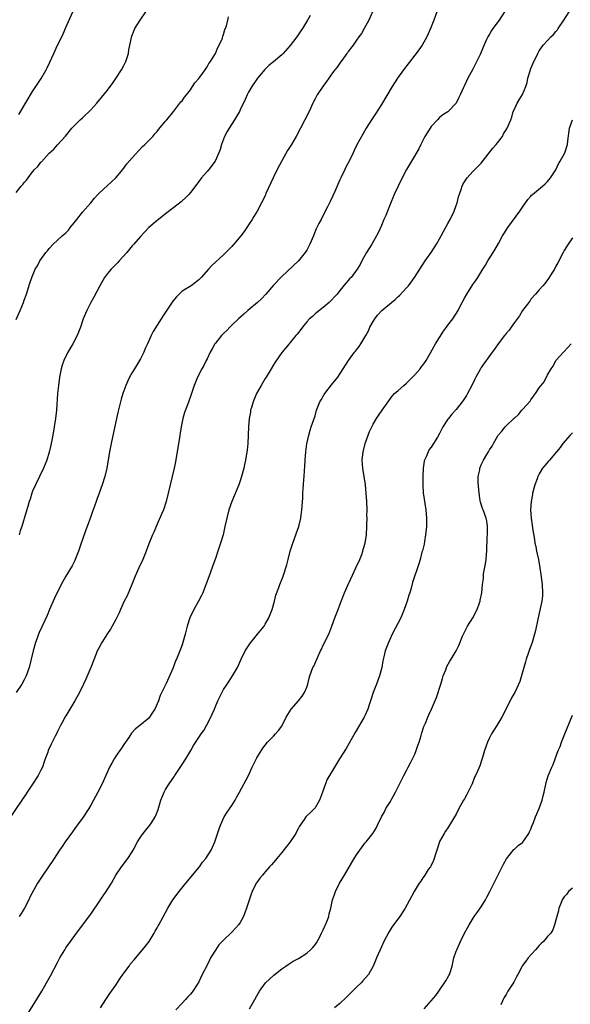
# Model space of a CAD drawing. Units: inches. Extents: x 2601000 to 2604000, y 1479000 to 1482000.
# Drawn here: x 2602730 to 2602862, y 1479840 to 1480077 of the extents above; entities that cross this region are included whole.
import ezdxf

# ---------------------------------------------------------------- set-up
doc = ezdxf.new("R2010")
doc.units = ezdxf.units.IN
doc.header["$MEASUREMENT"] = 0
doc.layers.add('LD26011479_10ft', color=2, linetype='Continuous')

msp = doc.modelspace()

# ---------------------------------------------------------------- linework, layer by layer
at = {"layer": 'LD26011479_10ft'}
for points, elevation in [([(2602830.36, 1480079), (2602829.62, 1480077), (2602828.85, 1480075), (2602828.26, 1480073.74), (2602827.94, 1480073), (2602826.8, 1480071), (2602825.37, 1480069), (2602825, 1480068.55), (2602822.29, 1480065), (2602820.88, 1480063), (2602819.61, 1480061), (2602817, 1480056.71), (2602815.56, 1480054.44), (2602814.59, 1480053), (2602813.33, 1480051), (2602812.48, 1480049.52), (2602811.08, 1480046.92), (2602810.42, 1480045.58), (2602810.16, 1480045), (2602809.19, 1480043), (2602808.43, 1480041.57), (2602808.15, 1480041), (2602807.19, 1480039), (2602807, 1480038.54), (2602805.74, 1480035.74), (2602805.31, 1480034.69), (2602804.68, 1480033.32), (2602804, 1480032), (2602803, 1480030.01), (2602802.45, 1480029), (2602801.96, 1480027.96), (2602801.3, 1480026.7), (2602800.72, 1480025.28), (2602800.63, 1480025), (2602799.77, 1480023), (2602799, 1480021.56), (2602798.65, 1480021), (2602797.06, 1480019), (2602793, 1480015.22), (2602791, 1480013.11), (2602789.16, 1480011), (2602788.13, 1480009.87), (2602787.16, 1480009), (2602784.83, 1480007), (2602783.87, 1480006.13), (2602782.56, 1480005), (2602781, 1480003.49), (2602780.47, 1480003), (2602779.76, 1480002.24), (2602779, 1480001.51), (2602778.49, 1480001), (2602777, 1479999.14), (2602776.9, 1479999), (2602776.2, 1479997.8), (2602775.77, 1479997), (2602775, 1479995.41), (2602774.78, 1479995), (2602774.19, 1479993.81), (2602773.73, 1479993), (2602772.71, 1479991), (2602772.21, 1479989.79), (2602771.91, 1479989), (2602771, 1479986.3), (2602770.27, 1479984.27), (2602769.57, 1479982.43), (2602769.21, 1479981), (2602768.8, 1479979), (2602768.51, 1479977.49), (2602768.33, 1479976.33), (2602768.1, 1479975), (2602767.44, 1479970.56), (2602767.11, 1479969), (2602766.1, 1479965), (2602765.65, 1479963), (2602765.18, 1479961), (2602764.5, 1479959), (2602764.03, 1479957.97), (2602763, 1479955.56), (2602762.73, 1479955), (2602762.24, 1479953.76), (2602761.87, 1479953), (2602761, 1479950.77), (2602760.37, 1479949), (2602759.55, 1479947), (2602759.38, 1479946.62), (2602759, 1479945.87), (2602758.6, 1479945), (2602757.73, 1479943), (2602756.93, 1479941), (2602755.73, 1479938.27), (2602755.06, 1479937), (2602754.17, 1479935), (2602753.83, 1479934.17), (2602753, 1479932.56), (2602751.73, 1479930.27), (2602751, 1479929.21), (2602749.63, 1479927), (2602749, 1479925.86), (2602748.71, 1479925.29), (2602748.58, 1479925), (2602748.32, 1479924.32), (2602747, 1479921), (2602745.81, 1479918.19), (2602745.26, 1479917), (2602744.28, 1479915), (2602743.19, 1479913), (2602741.97, 1479911), (2602741, 1479909.36), (2602740.77, 1479909), (2602740.49, 1479908.49), (2602739.7, 1479907), (2602739.49, 1479906.51), (2602739, 1479905.56), (2602738.82, 1479905.18), (2602738.43, 1479904.43), (2602737.47, 1479902.53), (2602736.76, 1479901), (2602736.64, 1479900.64), (2602736.05, 1479899), (2602735.76, 1479898.24), (2602735.35, 1479897), (2602735, 1479896.27), (2602734.34, 1479895), (2602733, 1479892.9), (2602731.7, 1479891), (2602731.43, 1479890.57), (2602730.4, 1479889), (2602727, 1479884.04)], 9160), ([(2602729, 1480035.5), (2602730.26, 1480037), (2602730.62, 1480037.38), (2602731, 1480037.86), (2602731.54, 1480038.46), (2602731.89, 1480039), (2602733, 1480040.43), (2602733.49, 1480041), (2602734.23, 1480041.77), (2602735, 1480042.8), (2602735.11, 1480042.89), (2602737, 1480044.93), (2602738.07, 1480045.93), (2602739, 1480046.99), (2602740.93, 1480049.07), (2602742.47, 1480051), (2602743, 1480051.51), (2602744.45, 1480053), (2602745, 1480053.45), (2602747, 1480055.39), (2602748.45, 1480057), (2602749.62, 1480058.38), (2602751, 1480060.1), (2602751.68, 1480061), (2602752.23, 1480061.77), (2602753.07, 1480062.93), (2602754.4, 1480065), (2602755, 1480066.1), (2602755.45, 1480067), (2602756.08, 1480069), (2602756.19, 1480069.81), (2602756.79, 1480072.79), (2602756.82, 1480073), (2602756.86, 1480073.14), (2602757.42, 1480074.58), (2602757.63, 1480075), (2602758.88, 1480077), (2602760.24, 1480079)], 9200), ([(2602814.88, 1480079), (2602813.94, 1480077), (2602812.82, 1480075), (2602812.19, 1480073.81), (2602811.58, 1480073), (2602811, 1480072.15), (2602810.18, 1480071), (2602809, 1480069.41), (2602808.84, 1480069.16), (2602808.7, 1480069), (2602807.87, 1480067.87), (2602807, 1480066.66), (2602806.35, 1480065.65), (2602805.78, 1480065), (2602805, 1480063.97), (2602804.3, 1480063), (2602803.79, 1480062.21), (2602802.87, 1480061), (2602801.55, 1480059), (2602801.35, 1480058.65), (2602801, 1480058.01), (2602800.66, 1480057.34), (2602800.47, 1480057), (2602799.58, 1480055), (2602798.57, 1480053), (2602797.48, 1480051), (2602796.47, 1480049), (2602795.31, 1480047), (2602795, 1480046.54), (2602794.4, 1480045.6), (2602793, 1480043.13), (2602791.91, 1480041), (2602790.92, 1480039), (2602789.19, 1480035.19), (2602789.09, 1480034.91), (2602788.47, 1480033.53), (2602788.13, 1480033), (2602787.06, 1480031), (2602786.3, 1480029.7), (2602785.88, 1480029), (2602785, 1480027.65), (2602784.6, 1480027), (2602783.92, 1480026.08), (2602783.16, 1480025), (2602781.46, 1480023), (2602781, 1480022.49), (2602779, 1480020.48), (2602776.16, 1480017.84), (2602775.32, 1480017), (2602773.59, 1480015), (2602773, 1480014.4), (2602772.23, 1480013.77), (2602771.16, 1480013), (2602769, 1480011.66), (2602767.65, 1480010.35), (2602766.75, 1480009.25), (2602765.82, 1480007.82), (2602765, 1480006.6), (2602764.32, 1480005.68), (2602763.94, 1480005), (2602763, 1480003.46), (2602762.03, 1480001.97), (2602761.56, 1480001), (2602760.65, 1479999), (2602760.13, 1479997.87), (2602759.77, 1479997), (2602759, 1479995.39), (2602758.77, 1479995), (2602757.53, 1479993), (2602757, 1479992.07), (2602756.34, 1479991), (2602755.9, 1479990.1), (2602755.43, 1479989), (2602754.76, 1479987), (2602754.35, 1479985.65), (2602753.53, 1479982.47), (2602753.2, 1479981), (2602751.94, 1479975), (2602751.79, 1479974.21), (2602751.55, 1479973), (2602750.84, 1479969), (2602750.38, 1479967), (2602749.74, 1479965), (2602749, 1479963), (2602748.48, 1479961.52), (2602748.27, 1479961), (2602747.88, 1479959.88), (2602747.44, 1479958.56), (2602747, 1479957.39), (2602746.16, 1479955), (2602745.83, 1479954.17), (2602745, 1479951.86), (2602744.73, 1479951), (2602744.07, 1479949), (2602743.28, 1479947), (2602743.19, 1479946.81), (2602742.49, 1479945.51), (2602740.97, 1479943), (2602739.9, 1479941), (2602738.3, 1479937.7), (2602737.09, 1479935), (2602736.47, 1479933.53), (2602734.57, 1479929.43), (2602734.39, 1479929), (2602734.09, 1479928.09), (2602733.7, 1479927), (2602733.17, 1479925), (2602732.69, 1479923), (2602732.15, 1479921), (2602731.45, 1479919), (2602731, 1479918.06), (2602730.44, 1479917), (2602729.03, 1479915)], 9170), ([(2602729.7, 1480054.3), (2602731.92, 1480058.08), (2602732.52, 1480059), (2602733, 1480059.78), (2602733.81, 1480061), (2602735.04, 1480062.96), (2602736.25, 1480065), (2602736.52, 1480065.48), (2602737.15, 1480066.85), (2602738.09, 1480069), (2602739, 1480070.98), (2602740.03, 1480073), (2602740.33, 1480073.67), (2602741, 1480075.24), (2602742.7, 1480079)], 9210), ([(2602846.67, 1480079), (2602845.36, 1480077), (2602843.85, 1480075), (2602843.51, 1480074.49), (2602843, 1480073.64), (2602842.75, 1480073.25), (2602842.62, 1480073), (2602842.33, 1480072.33), (2602841.49, 1480070.51), (2602841, 1480069.31), (2602840.74, 1480068.74), (2602839, 1480065.21), (2602837.82, 1480063), (2602836.91, 1480061.09), (2602836.79, 1480060.79), (2602835.98, 1480059), (2602835.65, 1480058.35), (2602835, 1480056.97), (2602833.08, 1480055), (2602833, 1480054.93), (2602831.8, 1480054.2), (2602831, 1480053.52), (2602830.46, 1480053), (2602829, 1480051.37), (2602828.73, 1480051), (2602827.48, 1480049), (2602826.45, 1480047), (2602825.97, 1480046.03), (2602824.22, 1480043), (2602823.74, 1480042.25), (2602823, 1480040.98), (2602822.02, 1480039), (2602821, 1480037), (2602820.07, 1480035), (2602819, 1480032.4), (2602818.45, 1480031), (2602818.06, 1480029.94), (2602817.61, 1480029), (2602817, 1480027.55), (2602816.21, 1480025.79), (2602815.83, 1480025), (2602814.7, 1480023), (2602813.42, 1480021), (2602812.25, 1480019), (2602811.87, 1480018.13), (2602811.17, 1480017), (2602809.69, 1480015), (2602809.34, 1480014.66), (2602809, 1480014.25), (2602808.4, 1480013.6), (2602807, 1480011.82), (2602806.3, 1480011), (2602805.69, 1480010.31), (2602805, 1480009.49), (2602804.75, 1480009.25), (2602804.44, 1480009), (2602803, 1480007.78), (2602801.42, 1480006.58), (2602801, 1480006.27), (2602800.39, 1480005.61), (2602799.68, 1480005), (2602799, 1480004.32), (2602797.95, 1480003), (2602797.56, 1480002.44), (2602797, 1480001.76), (2602796.68, 1480001.32), (2602796.36, 1480001), (2602795, 1479999.29), (2602794.74, 1479999), (2602793, 1479996.89), (2602791.41, 1479994.59), (2602791, 1479993.93), (2602790.48, 1479993), (2602789.24, 1479991), (2602789, 1479990.63), (2602788.01, 1479989), (2602786.9, 1479987), (2602786.09, 1479985), (2602785.67, 1479983.67), (2602785.48, 1479983), (2602785.43, 1479982.57), (2602785.12, 1479981), (2602785, 1479979), (2602784.94, 1479977), (2602784.82, 1479975), (2602784.66, 1479973.34), (2602784.62, 1479973), (2602784.3, 1479971), (2602784.05, 1479969.95), (2602783.86, 1479969), (2602783.33, 1479967), (2602783, 1479965.99), (2602782.64, 1479965), (2602780.99, 1479961.01), (2602780.28, 1479959), (2602779.73, 1479957), (2602779.31, 1479955), (2602778.85, 1479953), (2602778.26, 1479951), (2602777.6, 1479949), (2602777, 1479947.28), (2602776.39, 1479945.61), (2602775.72, 1479943.72), (2602773.95, 1479939), (2602773.66, 1479938.34), (2602772.98, 1479937), (2602771.82, 1479935), (2602770.85, 1479933), (2602770.23, 1479931), (2602769.71, 1479929), (2602769.16, 1479927), (2602769, 1479926.48), (2602768.61, 1479925.39), (2602768.43, 1479925), (2602767.61, 1479923), (2602767.4, 1479922.6), (2602767, 1479921.39), (2602766.74, 1479920.74), (2602765.13, 1479917.13), (2602763.74, 1479914.26), (2602763.29, 1479913), (2602762.42, 1479911), (2602761.87, 1479910.13), (2602761.18, 1479909), (2602761, 1479908.8), (2602758.82, 1479907), (2602757.77, 1479906.23), (2602756.82, 1479905.18), (2602756.17, 1479904.17), (2602755, 1479902.42), (2602754.41, 1479901.59), (2602753.97, 1479901), (2602753, 1479899.62), (2602752.6, 1479899), (2602752.04, 1479897.96), (2602751.54, 1479897), (2602751, 1479895.88), (2602750.62, 1479895), (2602749.72, 1479893), (2602748.73, 1479891), (2602748.12, 1479889.88), (2602747.68, 1479889), (2602747, 1479887.81), (2602746.52, 1479887), (2602745, 1479884.71), (2602743.74, 1479883), (2602742.6, 1479881.4), (2602740.83, 1479879), (2602740.11, 1479877.89), (2602739.51, 1479877), (2602738.22, 1479875), (2602737.73, 1479874.27), (2602737, 1479873.17), (2602735.27, 1479870.73), (2602734.19, 1479869), (2602732.36, 1479865.64), (2602732.06, 1479865), (2602731.02, 1479862.98), (2602730.24, 1479861.76), (2602729.73, 1479861)], 9150), ([(2602732.07, 1479837.93), (2602735.2, 1479843), (2602736.36, 1479845), (2602737.29, 1479846.71), (2602739, 1479849.95), (2602739.57, 1479851), (2602740.72, 1479853), (2602741, 1479853.45), (2602742.1, 1479855), (2602743.56, 1479857), (2602747, 1479861.59), (2602749.33, 1479865), (2602749.99, 1479866.01), (2602750.72, 1479867), (2602752, 1479869), (2602753.07, 1479870.93), (2602754.44, 1479873), (2602755.96, 1479875), (2602757, 1479876.58), (2602757.24, 1479877), (2602758.29, 1479879), (2602759, 1479880.15), (2602759.61, 1479881), (2602761.23, 1479883), (2602761.6, 1479883.6), (2602762.52, 1479885), (2602762.68, 1479885.32), (2602763.22, 1479886.78), (2602763.84, 1479889), (2602764.64, 1479891), (2602765, 1479891.62), (2602765.87, 1479893), (2602767.15, 1479894.85), (2602767.24, 1479895), (2602767.7, 1479895.7), (2602769, 1479897.64), (2602769.86, 1479899), (2602771.07, 1479901), (2602771.78, 1479902.22), (2602773, 1479904.17), (2602773.58, 1479905), (2602774.19, 1479905.81), (2602774.91, 1479907), (2602775.94, 1479909), (2602776.27, 1479909.73), (2602776.76, 1479911), (2602777, 1479911.58), (2602777.62, 1479913), (2602778.06, 1479913.94), (2602779, 1479915.67), (2602779.85, 1479917), (2602780.32, 1479917.68), (2602781.17, 1479919), (2602782.31, 1479921), (2602783.2, 1479923), (2602784.19, 1479925), (2602784.49, 1479925.51), (2602785.3, 1479926.7), (2602785.52, 1479927), (2602787.18, 1479929), (2602787.98, 1479930.02), (2602788.72, 1479931), (2602789, 1479931.45), (2602789.86, 1479933), (2602790.66, 1479935), (2602791.26, 1479937), (2602791.6, 1479938.4), (2602792.3, 1479940.3), (2602792.52, 1479941), (2602793.26, 1479942.74), (2602793.36, 1479943), (2602793.5, 1479943.5), (2602794.01, 1479945), (2602794.22, 1479945.78), (2602794.5, 1479947), (2602794.99, 1479949.01), (2602795.48, 1479950.52), (2602795.65, 1479951), (2602796.4, 1479953), (2602796.55, 1479953.45), (2602797.11, 1479955), (2602797.61, 1479957), (2602797.68, 1479957.68), (2602797.86, 1479959), (2602797.88, 1479959.88), (2602798.08, 1479961.92), (2602798.1, 1479963), (2602798.16, 1479964.16), (2602798.24, 1479965), (2602798.33, 1479966.33), (2602798.41, 1479967), (2602798.51, 1479968.51), (2602798.58, 1479969.42), (2602798.67, 1479971), (2602798.82, 1479973), (2602799.07, 1479974.93), (2602799.5, 1479977), (2602799.83, 1479978.17), (2602800.09, 1479979), (2602801, 1479981.69), (2602801.4, 1479983), (2602802.2, 1479985), (2602802.48, 1479985.52), (2602803.22, 1479986.78), (2602803.37, 1479987), (2602805, 1479989.1), (2602806.51, 1479991), (2602807.82, 1479993), (2602809.04, 1479994.96), (2602810.53, 1479997), (2602810.75, 1479997.25), (2602811, 1479997.59), (2602811.62, 1479998.38), (2602812, 1479999), (2602813, 1480000.58), (2602813.21, 1480001), (2602813.86, 1480002.14), (2602814.24, 1480003), (2602815, 1480004.37), (2602815.38, 1480005), (2602816.08, 1480005.92), (2602817.07, 1480007), (2602819.46, 1480009), (2602820.32, 1480009.68), (2602821, 1480010.37), (2602821.36, 1480010.64), (2602823, 1480012.48), (2602823.49, 1480013), (2602824.17, 1480013.83), (2602824.95, 1480015), (2602827.56, 1480019), (2602828.96, 1480021), (2602830.28, 1480023), (2602831, 1480024.34), (2602831.37, 1480025), (2602831.92, 1480026.08), (2602833, 1480028.01), (2602833.53, 1480029), (2602834.52, 1480031), (2602835, 1480032.32), (2602835.23, 1480033), (2602835.59, 1480034.42), (2602836.22, 1480036.22), (2602836.47, 1480037), (2602836.63, 1480037.37), (2602837, 1480038.05), (2602837.61, 1480039), (2602839, 1480040.51), (2602840.24, 1480041.76), (2602841, 1480042.56), (2602843.81, 1480046.19), (2602844.6, 1480047), (2602846.13, 1480049), (2602846.43, 1480049.57), (2602847.17, 1480050.83), (2602847.29, 1480051), (2602848.13, 1480053), (2602848.36, 1480053.64), (2602848.75, 1480055), (2602849, 1480055.59), (2602849.65, 1480057), (2602850.19, 1480057.81), (2602851, 1480059.1), (2602851.75, 1480061), (2602852.06, 1480061.94), (2602852.25, 1480063), (2602852.8, 1480064.8), (2602853, 1480065.34), (2602853.49, 1480066.51), (2602854.63, 1480069), (2602855, 1480069.64), (2602855.56, 1480070.44), (2602855.92, 1480071), (2602857, 1480072.13), (2602857.79, 1480073), (2602858.43, 1480073.57), (2602859, 1480074.28), (2602859.36, 1480074.64), (2602859.57, 1480075), (2602860.9, 1480077), (2602862.2, 1480079)], 9140), ([(2602729, 1480004.87), (2602730.01, 1480007), (2602730.83, 1480009), (2602731, 1480009.56), (2602731.53, 1480011), (2602732.35, 1480013.65), (2602732.79, 1480015), (2602733.63, 1480017), (2602734.17, 1480017.83), (2602734.77, 1480019), (2602736.22, 1480021), (2602736.58, 1480021.42), (2602737, 1480021.98), (2602737.94, 1480023), (2602739, 1480024.01), (2602740.11, 1480025), (2602740.6, 1480025.4), (2602741, 1480025.76), (2602741.61, 1480026.39), (2602742.06, 1480027), (2602743, 1480028.13), (2602743.66, 1480029), (2602745, 1480030.7), (2602747, 1480032.98), (2602747.93, 1480034.07), (2602748.74, 1480035), (2602749, 1480035.28), (2602751, 1480037.14), (2602751.99, 1480038.01), (2602753.03, 1480039), (2602754.69, 1480041), (2602755.66, 1480042.34), (2602757, 1480043.86), (2602759.48, 1480046.52), (2602760.06, 1480047), (2602761.97, 1480049), (2602762.43, 1480049.57), (2602763, 1480050.18), (2602763.33, 1480050.67), (2602765, 1480052.64), (2602765.28, 1480053), (2602767, 1480055.04), (2602768.48, 1480057), (2602768.69, 1480057.31), (2602769, 1480057.59), (2602769.55, 1480058.45), (2602770.03, 1480059), (2602771, 1480060.23), (2602771.54, 1480061), (2602772.08, 1480061.92), (2602773, 1480062.91), (2602773.3, 1480063.3), (2602774.53, 1480065), (2602774.69, 1480065.31), (2602775, 1480065.74), (2602775.46, 1480066.54), (2602775.82, 1480067), (2602777.01, 1480069), (2602777.58, 1480070.42), (2602777.95, 1480071), (2602778.69, 1480072.69), (2602778.84, 1480073.16), (2602779, 1480073.58), (2602779.29, 1480074.71), (2602779.41, 1480075), (2602779.65, 1480075.65), (2602780, 1480077), (2602780.18, 1480077.82)], 9190), ([(2602799.84, 1480078.16), (2602799.19, 1480077), (2602797.97, 1480075), (2602797.56, 1480074.44), (2602796.6, 1480073), (2602795, 1480070.88), (2602793.36, 1480069), (2602793, 1480068.62), (2602791, 1480066.95), (2602789.92, 1480066.08), (2602788.92, 1480065.08), (2602787.19, 1480063), (2602787, 1480062.76), (2602785.77, 1480061), (2602785, 1480059.65), (2602784.66, 1480059), (2602784.15, 1480057.85), (2602783, 1480055.36), (2602782.81, 1480055), (2602781.61, 1480053), (2602780.32, 1480051), (2602779.84, 1480050.16), (2602779.24, 1480049), (2602778.46, 1480047), (2602778.13, 1480045.87), (2602777.84, 1480045), (2602776.99, 1480043), (2602775.42, 1480041), (2602775, 1480040.53), (2602773.7, 1480039), (2602773, 1480038.11), (2602772.54, 1480037.46), (2602771, 1480035.48), (2602770.59, 1480035), (2602769.81, 1480034.19), (2602769, 1480033.48), (2602768.76, 1480033.24), (2602767, 1480031.83), (2602765, 1480030.29), (2602763.3, 1480029), (2602763, 1480028.74), (2602761.01, 1480027), (2602760.04, 1480025.96), (2602759, 1480024.9), (2602757.35, 1480023), (2602757, 1480022.61), (2602755.67, 1480021), (2602753.85, 1480019), (2602753.46, 1480018.55), (2602753, 1480018.12), (2602752.47, 1480017.53), (2602751.94, 1480017), (2602751, 1480015.92), (2602750.32, 1480015), (2602749.15, 1480013), (2602747.77, 1480010.23), (2602747.05, 1480009), (2602746.02, 1480007), (2602745.19, 1480005), (2602744.51, 1480003), (2602743.71, 1480001), (2602742.67, 1479999), (2602741.52, 1479997), (2602740.52, 1479995), (2602740.15, 1479993.85), (2602739.88, 1479993), (2602739.5, 1479991), (2602739.2, 1479989), (2602738.98, 1479987), (2602738.74, 1479983), (2602738.49, 1479981), (2602737.84, 1479977), (2602737.48, 1479975), (2602737.4, 1479974.6), (2602737, 1479972.88), (2602736.42, 1479971), (2602736.02, 1479969.98), (2602735.61, 1479969), (2602733.67, 1479965), (2602733, 1479963.47), (2602732.82, 1479963), (2602732.42, 1479961.58), (2602732.19, 1479961), (2602731.81, 1479959.81), (2602731.48, 1479958.52), (2602730.41, 1479955), (2602730.03, 1479953.97), (2602729.73, 1479953)], 9180), ([(2602749.33, 1479839), (2602750.64, 1479841), (2602751.59, 1479842.41), (2602751.96, 1479843), (2602753, 1479844.43), (2602754.03, 1479845.97), (2602754.76, 1479847), (2602755, 1479847.37), (2602756.21, 1479849), (2602756.52, 1479849.48), (2602757.42, 1479850.58), (2602759, 1479852.4), (2602759.49, 1479853), (2602760.15, 1479853.85), (2602761.04, 1479854.96), (2602762.28, 1479857), (2602762.52, 1479857.48), (2602763, 1479858.29), (2602763.24, 1479858.76), (2602763.39, 1479859), (2602763.9, 1479859.9), (2602765.57, 1479863), (2602766.8, 1479865), (2602768.28, 1479867), (2602769.89, 1479869), (2602773.15, 1479873), (2602773.94, 1479874.06), (2602774.72, 1479875), (2602775.98, 1479877), (2602776.28, 1479877.72), (2602776.86, 1479879), (2602777.9, 1479882.1), (2602778.22, 1479883), (2602779.14, 1479885), (2602779.87, 1479886.13), (2602781, 1479887.78), (2602781.74, 1479889), (2602782.17, 1479889.83), (2602782.83, 1479891), (2602784.95, 1479895), (2602785.86, 1479897), (2602786.23, 1479897.77), (2602787, 1479899.23), (2602788.42, 1479901.58), (2602789, 1479902.32), (2602789.57, 1479903), (2602791, 1479904.48), (2602791.52, 1479905), (2602792.19, 1479905.81), (2602793, 1479906.9), (2602793.07, 1479907), (2602794.08, 1479909), (2602795.27, 1479911), (2602797, 1479912.98), (2602797.89, 1479914.11), (2602798.46, 1479915), (2602799, 1479916.3), (2602799.25, 1479917), (2602799.59, 1479918.41), (2602799.76, 1479919), (2602800.51, 1479921), (2602800.68, 1479921.32), (2602801.75, 1479923.75), (2602802.34, 1479925), (2602802.57, 1479925.43), (2602803, 1479926.36), (2602804.3, 1479929), (2602805.07, 1479930.93), (2602805.79, 1479933), (2602806.54, 1479935), (2602807, 1479936.12), (2602808.11, 1479939), (2602808.95, 1479941), (2602809.59, 1479942.41), (2602810.85, 1479945), (2602811.76, 1479947), (2602812.24, 1479948.24), (2602812.51, 1479949), (2602812.6, 1479949.4), (2602813.09, 1479951), (2602813.4, 1479953), (2602813.49, 1479955), (2602813.48, 1479955.48), (2602813.54, 1479957), (2602813.52, 1479957.52), (2602813.55, 1479959), (2602813.49, 1479961), (2602813.36, 1479963), (2602813.14, 1479965), (2602812.51, 1479969), (2602812.38, 1479971), (2602812.56, 1479973), (2602813.07, 1479975), (2602813.79, 1479977), (2602814.15, 1479977.85), (2602814.68, 1479979), (2602815, 1479979.61), (2602815.81, 1479981), (2602816.27, 1479981.73), (2602817.2, 1479983), (2602818.75, 1479985.25), (2602819.61, 1479986.39), (2602820.17, 1479987), (2602821, 1479987.78), (2602822.36, 1479989), (2602823, 1479989.53), (2602823.76, 1479990.24), (2602825, 1479991.52), (2602826.32, 1479993), (2602826.6, 1479993.4), (2602827, 1479993.87), (2602827.47, 1479994.53), (2602827.8, 1479995), (2602828.84, 1479996.84), (2602830.02, 1479999), (2602831, 1480000.53), (2602831.98, 1480002.02), (2602832.69, 1480003), (2602833, 1480003.46), (2602834.16, 1480005), (2602835.45, 1480007), (2602835.9, 1480007.9), (2602837, 1480010.02), (2602837.55, 1480011), (2602839, 1480013.26), (2602839.76, 1480014.24), (2602840.18, 1480015), (2602841.39, 1480017), (2602842.05, 1480017.95), (2602842.65, 1480019), (2602843.9, 1480021), (2602844.31, 1480021.69), (2602845.16, 1480023.16), (2602846.18, 1480025), (2602846.48, 1480025.52), (2602847.43, 1480027), (2602850.36, 1480031), (2602851, 1480031.91), (2602852.25, 1480033.75), (2602853, 1480034.62), (2602853.17, 1480034.83), (2602853.34, 1480035), (2602855.78, 1480037), (2602856.41, 1480037.59), (2602857, 1480038.11), (2602857.72, 1480039), (2602859, 1480040.94), (2602859.61, 1480042.39), (2602860.07, 1480043), (2602861.18, 1480045), (2602861.84, 1480047), (2602861.89, 1480047.89), (2602862.26, 1480051), (2602862.98, 1480053)], 9130), ([(2602863, 1480024.58), (2602861.94, 1480023), (2602861, 1480021.47), (2602860.74, 1480021), (2602859.47, 1480018.53), (2602859, 1480017.71), (2602858.65, 1480017), (2602858.04, 1480016.04), (2602857.26, 1480014.74), (2602856.4, 1480013.6), (2602855.83, 1480013), (2602855, 1480012.01), (2602854.07, 1480011), (2602853, 1480009.73), (2602852.7, 1480009.3), (2602851, 1480007.06), (2602850.22, 1480005.78), (2602849, 1480004.11), (2602848.21, 1480003), (2602847.73, 1480002.27), (2602847, 1480001.47), (2602846.8, 1480001.2), (2602846.61, 1480001), (2602845.07, 1479999), (2602844.26, 1479997.75), (2602843.68, 1479997), (2602841, 1479993.28), (2602840.83, 1479993), (2602839.74, 1479991), (2602839.49, 1479990.51), (2602838.76, 1479989), (2602837.74, 1479987), (2602837.47, 1479986.53), (2602836.68, 1479985.32), (2602836.46, 1479985), (2602835, 1479983.16), (2602833.97, 1479982.03), (2602833.11, 1479981), (2602833, 1479980.85), (2602831.81, 1479979), (2602831.51, 1479978.49), (2602831, 1479977.38), (2602830.47, 1479976.47), (2602829, 1479974.14), (2602828.49, 1479973.51), (2602828.22, 1479973), (2602827.76, 1479971.76), (2602827.4, 1479971), (2602827.31, 1479970.69), (2602827.05, 1479969), (2602826.93, 1479967), (2602826.93, 1479965), (2602827.08, 1479963.08), (2602827.67, 1479959), (2602827.83, 1479957), (2602827.82, 1479955), (2602827.63, 1479953), (2602827.33, 1479951.33), (2602827.25, 1479950.75), (2602826.87, 1479949.13), (2602826.76, 1479948.76), (2602826.31, 1479947), (2602826.02, 1479945.98), (2602824.51, 1479941.49), (2602824.14, 1479940.14), (2602823.8, 1479939), (2602823.6, 1479938.4), (2602823.19, 1479937), (2602822.48, 1479935), (2602821.63, 1479933), (2602819.58, 1479929), (2602819, 1479927.77), (2602818.66, 1479927), (2602818.2, 1479925.8), (2602817.91, 1479925), (2602817.58, 1479923.58), (2602817.35, 1479922.65), (2602817.08, 1479921), (2602816.54, 1479919), (2602816.1, 1479917.9), (2602815.8, 1479917), (2602815.04, 1479915), (2602814.51, 1479913.49), (2602814.37, 1479913), (2602814.03, 1479912.03), (2602813.71, 1479911), (2602813, 1479909.36), (2602812.81, 1479909), (2602810.64, 1479905.36), (2602809.26, 1479902.74), (2602808.51, 1479901.49), (2602806.89, 1479899), (2602806.21, 1479897.79), (2602805.7, 1479897), (2602804.51, 1479895), (2602803.93, 1479894.07), (2602803.49, 1479893), (2602802.79, 1479891), (2602802.34, 1479889.66), (2602802.06, 1479889), (2602801, 1479887.18), (2602800.84, 1479887), (2602799.9, 1479886.1), (2602799, 1479885.22), (2602798.8, 1479885), (2602798.38, 1479884.38), (2602797.41, 1479883), (2602797.26, 1479882.75), (2602797, 1479882.27), (2602796.58, 1479881.42), (2602796.36, 1479881), (2602795.04, 1479879), (2602794.16, 1479877.84), (2602793, 1479876.41), (2602791.81, 1479875), (2602791.46, 1479874.54), (2602790.54, 1479873.46), (2602790.07, 1479873), (2602789, 1479871.79), (2602788.34, 1479871), (2602787.75, 1479870.25), (2602787, 1479869.21), (2602786.87, 1479869), (2602785.88, 1479867), (2602785.6, 1479866.4), (2602784.54, 1479863), (2602784.11, 1479861.89), (2602783.8, 1479861), (2602783, 1479859.58), (2602782.6, 1479859), (2602781.83, 1479858.17), (2602781, 1479857.21), (2602779, 1479855.33), (2602777.83, 1479854.17), (2602777, 1479852.92), (2602775.87, 1479851), (2602775.56, 1479850.44), (2602775, 1479849.27), (2602773.85, 1479847), (2602773, 1479845.23), (2602772.64, 1479844.64), (2602771.57, 1479843), (2602771.3, 1479842.7), (2602771, 1479842.3), (2602770.34, 1479841.66), (2602769.81, 1479841), (2602769, 1479840.13), (2602767.51, 1479838.49)], 9120), ([(2602785.26, 1479838.74), (2602786.49, 1479841), (2602787, 1479841.85), (2602787.67, 1479843), (2602789.07, 1479845), (2602791.1, 1479846.9), (2602793, 1479848.35), (2602793.97, 1479849), (2602794.54, 1479849.46), (2602795, 1479849.74), (2602795.74, 1479850.26), (2602797, 1479850.9), (2602799, 1479852.16), (2602799.94, 1479853), (2602800.45, 1479853.55), (2602801, 1479854.16), (2602801.33, 1479854.67), (2602802.14, 1479856.14), (2602802.58, 1479857), (2602802.69, 1479857.31), (2602803, 1479857.81), (2602803.35, 1479858.65), (2602803.55, 1479859), (2602803.95, 1479859.95), (2602804.3, 1479861), (2602804.39, 1479861.61), (2602804.78, 1479863), (2602805.23, 1479865), (2602805.67, 1479866.33), (2602805.92, 1479867), (2602806.91, 1479869), (2602808.13, 1479871), (2602809, 1479872.47), (2602810.44, 1479875), (2602811, 1479875.89), (2602811.78, 1479877), (2602813, 1479878.64), (2602813.32, 1479879), (2602814.92, 1479881), (2602815.7, 1479882.3), (2602816.06, 1479883), (2602817.02, 1479885), (2602817.74, 1479886.26), (2602818.08, 1479887), (2602819, 1479888.47), (2602819.91, 1479890.09), (2602820.4, 1479891), (2602821.83, 1479893.83), (2602822.38, 1479895), (2602823, 1479896.15), (2602823.42, 1479897), (2602823.96, 1479898.04), (2602825, 1479900.12), (2602825.35, 1479901), (2602825.76, 1479902.24), (2602826.05, 1479903), (2602826.58, 1479904.58), (2602826.75, 1479905.25), (2602827.23, 1479906.77), (2602827.6, 1479907.6), (2602828.13, 1479909), (2602828.38, 1479909.62), (2602829.03, 1479911), (2602830.22, 1479913.78), (2602831.28, 1479917), (2602831.67, 1479918.33), (2602831.9, 1479919), (2602832.47, 1479920.47), (2602832.64, 1479921), (2602832.74, 1479921.25), (2602833.48, 1479922.52), (2602833.8, 1479923), (2602835, 1479925), (2602835.67, 1479926.33), (2602836.53, 1479928.53), (2602837, 1479929.55), (2602837.74, 1479931), (2602838.98, 1479933), (2602840.05, 1479935), (2602840.62, 1479936.62), (2602840.75, 1479937), (2602840.8, 1479937.2), (2602841.16, 1479939), (2602841.35, 1479941), (2602841.54, 1479942.46), (2602841.54, 1479943), (2602841.61, 1479943.61), (2602842.03, 1479945.97), (2602842.18, 1479947), (2602842.33, 1479948.33), (2602842.38, 1479949), (2602842.49, 1479952.49), (2602842.53, 1479953), (2602842.56, 1479955), (2602842.37, 1479956.37), (2602842.24, 1479957), (2602841.48, 1479959), (2602841.33, 1479959.33), (2602840.84, 1479960.84), (2602840.79, 1479961.21), (2602840.5, 1479963), (2602840.3, 1479965.7), (2602840.33, 1479967), (2602840.66, 1479968.66), (2602840.69, 1479969), (2602840.76, 1479969.24), (2602841, 1479969.81), (2602841.59, 1479971), (2602842.35, 1479972.35), (2602842.74, 1479973), (2602842.85, 1479973.15), (2602843, 1479973.44), (2602843.65, 1479974.35), (2602843.98, 1479975), (2602845, 1479976.81), (2602845.14, 1479977), (2602846.02, 1479977.98), (2602846.79, 1479979), (2602847, 1479979.24), (2602848.94, 1479981.06), (2602849, 1479981.12), (2602850.02, 1479981.98), (2602850.81, 1479983), (2602851, 1479983.18), (2602852.79, 1479985.21), (2602853, 1479985.54), (2602853.65, 1479986.35), (2602854.11, 1479987), (2602855, 1479988.4), (2602856.15, 1479989.85), (2602857, 1479991.56), (2602857.83, 1479993), (2602858.35, 1479993.65), (2602858.99, 1479995), (2602860.82, 1479997), (2602860.92, 1479997.08), (2602862.65, 1479999)], 9110), ([(2602863, 1479977.56), (2602862.43, 1479977), (2602860.69, 1479975), (2602860, 1479974), (2602859.17, 1479973), (2602857.47, 1479971), (2602857.24, 1479970.76), (2602856.33, 1479969.67), (2602855.81, 1479969), (2602855, 1479967.68), (2602854.65, 1479967), (2602854.47, 1479966.47), (2602853.92, 1479965), (2602853.38, 1479963), (2602853.34, 1479962.66), (2602853.02, 1479961), (2602852.89, 1479959), (2602853.02, 1479957), (2602853.32, 1479955.32), (2602853.4, 1479954.6), (2602853.88, 1479951.88), (2602853.97, 1479951), (2602854.15, 1479950.15), (2602854.34, 1479949), (2602854.78, 1479947), (2602855.17, 1479945), (2602855.42, 1479943.42), (2602855.73, 1479941), (2602855.82, 1479939), (2602855.76, 1479938.24), (2602855.6, 1479937), (2602855.2, 1479935.2), (2602855.15, 1479934.85), (2602854.62, 1479932.62), (2602854.08, 1479929.92), (2602853.88, 1479929), (2602853.32, 1479927), (2602852.68, 1479925.32), (2602852.35, 1479924.35), (2602851.86, 1479923), (2602851.66, 1479922.34), (2602851.29, 1479921), (2602851, 1479919.86), (2602850.36, 1479917.64), (2602849.09, 1479915), (2602848.29, 1479913.71), (2602847, 1479911.08), (2602846, 1479909), (2602844.77, 1479907), (2602844.08, 1479905.92), (2602843.51, 1479905), (2602843, 1479904.07), (2602842.53, 1479903), (2602842.15, 1479901.85), (2602841.83, 1479901), (2602841.3, 1479899.3), (2602841.18, 1479898.82), (2602840.66, 1479897.34), (2602840.17, 1479896.17), (2602839.66, 1479895), (2602839.43, 1479894.57), (2602838.82, 1479893), (2602837.58, 1479890.42), (2602837, 1479889.35), (2602836.78, 1479889), (2602835.66, 1479887), (2602835, 1479885.69), (2602834.74, 1479885.26), (2602834.61, 1479885), (2602833.4, 1479883), (2602833, 1479882.38), (2602832.43, 1479881.57), (2602832.07, 1479881), (2602831, 1479879.09), (2602830.96, 1479879), (2602830.31, 1479877), (2602830.05, 1479876.05), (2602829.73, 1479875), (2602829.51, 1479874.49), (2602828.86, 1479873.14), (2602828.78, 1479873), (2602828.29, 1479872.29), (2602827.43, 1479871), (2602827.27, 1479870.73), (2602827, 1479870.35), (2602826.47, 1479869.53), (2602826.07, 1479869), (2602824.84, 1479867), (2602824.22, 1479865.78), (2602822.74, 1479863), (2602821.41, 1479861), (2602819.92, 1479859), (2602819.54, 1479858.46), (2602818.77, 1479857.23), (2602817.61, 1479855), (2602817, 1479853.7), (2602816.66, 1479853), (2602815.77, 1479851), (2602815.57, 1479850.43), (2602814.98, 1479849), (2602813.88, 1479847), (2602812.54, 1479845.46), (2602812.1, 1479845), (2602811, 1479843.96), (2602808.54, 1479841.46), (2602807, 1479840.02), (2602805.72, 1479839)], 9100), ([(2602827.25, 1479838.75), (2602829, 1479840.71), (2602830.06, 1479841.94), (2602830.78, 1479843), (2602832.5, 1479845.5), (2602833.25, 1479846.75), (2602833.36, 1479847), (2602833.52, 1479847.52), (2602834.01, 1479849), (2602834.18, 1479849.82), (2602834.47, 1479851), (2602835, 1479852.66), (2602835.13, 1479853), (2602835.71, 1479854.29), (2602836.07, 1479855), (2602837, 1479857), (2602837.7, 1479858.3), (2602838.09, 1479859), (2602839.34, 1479861), (2602840.05, 1479861.95), (2602841, 1479863.33), (2602842.03, 1479865), (2602842.38, 1479865.62), (2602843.08, 1479867), (2602846.03, 1479873), (2602846.36, 1479873.64), (2602847.09, 1479874.91), (2602848.89, 1479877.11), (2602849, 1479877.19), (2602849.91, 1479878.09), (2602851, 1479878.87), (2602851.06, 1479878.94), (2602852.47, 1479881), (2602852.63, 1479881.37), (2602853, 1479882.06), (2602853.25, 1479882.75), (2602853.64, 1479883.64), (2602854.13, 1479885), (2602855, 1479887), (2602855.69, 1479889), (2602855.95, 1479890.05), (2602856.2, 1479891), (2602856.7, 1479893.3), (2602857.14, 1479894.86), (2602858.03, 1479897), (2602858.34, 1479897.66), (2602858.86, 1479899), (2602859.58, 1479901), (2602860, 1479902), (2602860.32, 1479903), (2602861.12, 1479905), (2602863, 1479909.54)], 9090), ([(2602863, 1479867.84), (2602862.05, 1479867), (2602861.64, 1479866.36), (2602861, 1479865.72), (2602860.52, 1479865), (2602860.17, 1479864.17), (2602859.75, 1479863), (2602859.63, 1479862.37), (2602859.2, 1479861), (2602858.71, 1479859), (2602858.24, 1479857.76), (2602857.77, 1479857), (2602857, 1479856.16), (2602855.99, 1479855), (2602855.48, 1479854.52), (2602855, 1479854.02), (2602854.08, 1479853), (2602852.34, 1479851), (2602851.75, 1479850.25), (2602851, 1479849.22), (2602850.87, 1479849), (2602849.83, 1479847), (2602849.53, 1479846.47), (2602848.85, 1479845.15), (2602847.44, 1479843), (2602847, 1479842.22), (2602846.54, 1479841.46), (2602846.28, 1479841), (2602845.71, 1479839.71)], 9080)]:
    msp.add_lwpolyline(points, dxfattribs=dict(at, elevation=elevation))

doc.saveas('drawing.dxf')
